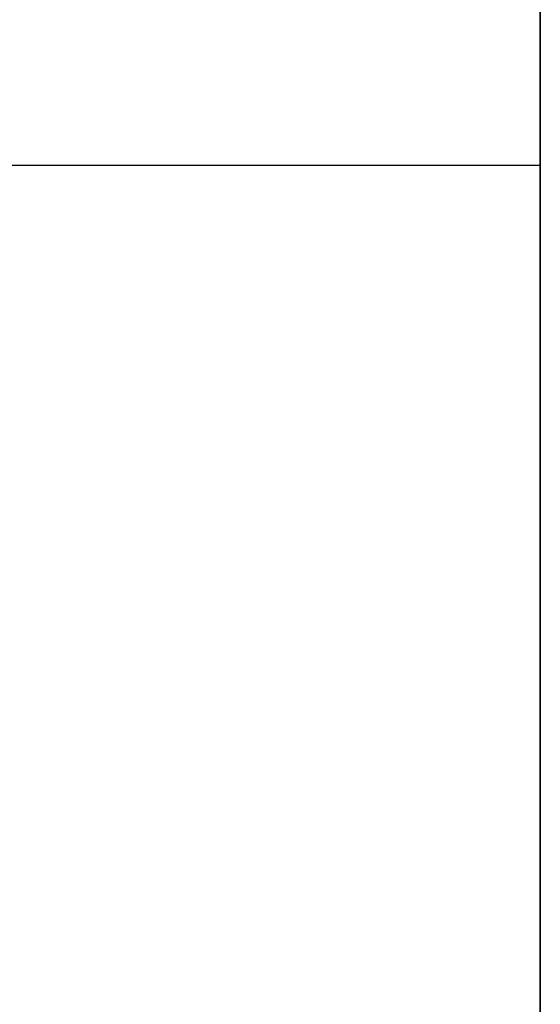
# Model space of a CAD drawing. Units: millimetres. Extents: x -1140 to -519, y -2602 to -2263.
# Drawn here: x -519 to -519, y -2479 to -2478 of the extents above; entities that cross this region are included whole.
import ezdxf

# ---------------------------------------------------------------- set-up
doc = ezdxf.new("R2010")
doc.units = ezdxf.units.MM
doc.header["$MEASUREMENT"] = 0
doc.layers.get('0').update_dxf_attribs({"color": 8, "linetype": 'CONTINUOUS'})

# ---------------------------------------------------------------- blocks, each defined once
blk = doc.blocks.new('sgBrepBlock__1255836448')
at = {"color": 0}
for p, q in [((264.73831, 123.70511, -66.03806), (269.73831, 123.70511, -66.03806)), ((264.73831, 123.70511, -52.03806), (269.73831, 123.70511, -52.03806))]:
    blk.add_line(p, q, dxfattribs=at)
for points in [[(269.73831, 123.70511, -66.03806), (269.73831, 123.27418, -66.02478), (269.73831, 122.84489, -65.985), (269.73831, 122.41886, -65.91887), (269.73831, 121.99771, -65.82664), (269.73831, 121.58304, -65.70865), (269.73831, 121.17642, -65.56536), (269.73831, 120.77939, -65.39732), (269.73831, 120.39345, -65.20514), (269.73831, 120.02008, -64.98958), (269.73831, 119.66069, -64.75144), (269.73831, 119.31664, -64.49162), (269.73831, 118.98924, -64.21112), (269.73831, 118.67972, -63.911)], [(269.73831, 118.67972, -54.16512), (269.73831, 118.98924, -53.865), (269.73831, 119.31664, -53.5845), (269.73831, 119.66069, -53.32468), (269.73831, 120.02008, -53.08654), (269.73831, 120.39345, -52.87097), (269.73831, 120.77939, -52.6788), (269.73831, 121.17642, -52.51075), (269.73831, 121.58304, -52.36747), (269.73831, 121.99771, -52.24948), (269.73831, 122.41886, -52.15725), (269.73831, 122.84489, -52.09112), (269.73831, 123.70511, -52.03806)]]:
    blk.add_polyline3d(points, dxfattribs=at)
at = {"color": 0, "invisible_edges": 15}
for points in [[(269.73831, 123.70511, -52.03806), (264.73831, 123.70511, -52.03806), (264.73831, 122.41886, -52.15725)], [(269.73831, 122.41886, -52.15725), (269.73831, 123.70511, -52.03806), (264.73831, 122.41886, -52.15725)], [(269.73831, 123.70511, -66.03806), (269.73831, 122.41886, -65.91887), (264.73831, 122.41886, -65.91887)], [(269.73831, 123.70511, -66.03806), (264.73831, 122.41886, -65.91887), (264.73831, 123.70511, -66.03806)]]:
    blk.add_3dface(points, dxfattribs=at)
blk = doc.blocks.new('sgBrepBlock__1255836272')
at = {"color": 0}
blk.add_polyline3d([(269.73831, 127.89978, -140.78401), (269.73831, 125.7761, -138.14491), (269.73831, 123.81892, -135.38007), (269.73831, 122.03565, -132.5), (269.73831, 120.43307, -129.51561), (269.73831, 119.01724, -126.43822), (269.73831, 117.79355, -123.27951), (269.73831, 116.76664, -120.05146), (269.73831, 115.94039, -116.76632), (269.73831, 115.31795, -113.43654), (269.73831, 114.90167, -110.07476), (269.73831, 114.69313, -106.69373), (269.73831, 114.69313, -103.30627), (269.73831, 114.90167, -99.92524), (269.73831, 115.31795, -96.56346), (269.73831, 115.94039, -93.23368), (269.73831, 116.76664, -89.94854), (269.73831, 117.79355, -86.72049), (269.73831, 119.01724, -83.56178), (269.73831, 120.43307, -80.48439), (269.73831, 122.03565, -77.5), (269.73831, 123.81892, -74.61993), (269.73831, 125.7761, -71.85509), (269.73831, 127.89978, -69.21599)], dxfattribs=at)
at = {"color": 0, "invisible_edges": 15}
for points in [[(269.73831, 120.43307, -80.48439), (264.73831, 125.7761, -71.85509), (264.73831, 120.43307, -80.48439)], [(269.73831, 120.43307, -80.48439), (269.73831, 125.7761, -71.85509), (264.73831, 125.7761, -71.85509)], [(269.73831, 125.7761, -138.14491), (264.73831, 120.43307, -129.51561), (264.73831, 125.7761, -138.14491)], [(269.73831, 125.7761, -138.14491), (269.73831, 120.43307, -129.51561), (264.73831, 120.43307, -129.51561)]]:
    blk.add_3dface(points, dxfattribs=at)
blk = doc.blocks.new('sgBrepBlock__1255861264')
at = {"color": 0}
for p, q in [((264.73831, 123.70511, -157.96194), (269.73831, 123.70511, -157.96194)), ((264.73831, 123.70511, -143.96194), (269.73831, 123.70511, -143.96194))]:
    blk.add_line(p, q, dxfattribs=at)
for points in [[(269.73831, 123.70511, -157.96194), (269.73831, 123.27418, -157.94866), (269.73831, 122.84489, -157.90888), (269.73831, 122.41886, -157.84275), (269.73831, 121.99771, -157.75052), (269.73831, 121.58304, -157.63253), (269.73831, 121.17642, -157.48925), (269.73831, 120.77939, -157.3212), (269.73831, 120.39345, -157.12903), (269.73831, 120.02008, -156.91346), (269.73831, 119.66069, -156.67532), (269.73831, 119.31664, -156.4155), (269.73831, 118.98924, -156.135), (269.73831, 118.67972, -155.83488)], [(269.73831, 118.67972, -146.089), (269.73831, 118.98924, -145.78888), (269.73831, 119.31664, -145.50838), (269.73831, 119.66069, -145.24856), (269.73831, 120.02008, -145.01042), (269.73831, 120.39345, -144.79486), (269.73831, 120.77939, -144.60268), (269.73831, 121.17642, -144.43464), (269.73831, 121.58304, -144.29135), (269.73831, 121.99771, -144.17336), (269.73831, 122.41886, -144.08113), (269.73831, 122.84489, -144.015), (269.73831, 123.70511, -143.96194)]]:
    blk.add_polyline3d(points, dxfattribs=at)
at = {"color": 0, "invisible_edges": 15}
for points in [[(269.73831, 123.70511, -143.96194), (264.73831, 123.70511, -143.96194), (264.73831, 122.41886, -144.08113)], [(269.73831, 122.41886, -144.08113), (269.73831, 123.70511, -143.96194), (264.73831, 122.41886, -144.08113)], [(269.73831, 123.70511, -157.96194), (269.73831, 122.41886, -157.84275), (264.73831, 122.41886, -157.84275)], [(269.73831, 123.70511, -157.96194), (264.73831, 122.41886, -157.84275), (264.73831, 123.70511, -157.96194)]]:
    blk.add_3dface(points, dxfattribs=at)
blk = doc.blocks.new('sgBrepBlock__1392180720')
at = {"color": 0}
for p, q in [((264.73831, 123.70511, -372.96194), (269.73831, 123.70511, -372.96194)), ((264.73831, 123.70511, -358.96194), (269.73831, 123.70511, -358.96194))]:
    blk.add_line(p, q, dxfattribs=at)
for points in [[(269.73831, 123.70511, -372.96194), (269.73831, 123.27418, -372.94866), (269.73831, 122.84489, -372.90888), (269.73831, 122.41886, -372.84275), (269.73831, 121.99771, -372.75052), (269.73831, 121.58304, -372.63253), (269.73831, 121.17642, -372.48925), (269.73831, 120.77939, -372.3212), (269.73831, 120.39345, -372.12903), (269.73831, 120.02008, -371.91346), (269.73831, 119.66069, -371.67532), (269.73831, 119.31664, -371.4155), (269.73831, 118.98924, -371.135), (269.73831, 118.67972, -370.83488)], [(269.73831, 118.67972, -361.089), (269.73831, 118.98924, -360.78888), (269.73831, 119.31664, -360.50838), (269.73831, 119.66069, -360.24856), (269.73831, 120.02008, -360.01042), (269.73831, 120.39345, -359.79486), (269.73831, 120.77939, -359.60268), (269.73831, 121.17642, -359.43464), (269.73831, 121.58304, -359.29135), (269.73831, 121.99771, -359.17336), (269.73831, 122.41886, -359.08113), (269.73831, 122.84489, -359.015), (269.73831, 123.70511, -358.96194)]]:
    blk.add_polyline3d(points, dxfattribs=at)
at = {"color": 0, "invisible_edges": 15}
for points in [[(269.73831, 123.70511, -358.96194), (264.73831, 123.70511, -358.96194), (264.73831, 122.41886, -359.08113)], [(269.73831, 122.41886, -359.08113), (269.73831, 123.70511, -358.96194), (264.73831, 122.41886, -359.08113)], [(269.73831, 123.70511, -372.96194), (269.73831, 122.41886, -372.84275), (264.73831, 122.41886, -372.84275)], [(269.73831, 123.70511, -372.96194), (264.73831, 122.41886, -372.84275), (264.73831, 123.70511, -372.96194)]]:
    blk.add_3dface(points, dxfattribs=at)
blk = doc.blocks.new('sgBrepBlock__1392180192')
at = {"color": 0}
for p, q in [((264.73831, 123.70511, -281.03806), (269.73831, 123.70511, -281.03806)), ((264.73831, 123.70511, -267.03806), (269.73831, 123.70511, -267.03806))]:
    blk.add_line(p, q, dxfattribs=at)
for points in [[(269.73831, 123.70511, -281.03806), (269.73831, 123.27418, -281.02478), (269.73831, 122.84489, -280.985), (269.73831, 122.41886, -280.91887), (269.73831, 121.99771, -280.82664), (269.73831, 121.58304, -280.70865), (269.73831, 121.17642, -280.56536), (269.73831, 120.77939, -280.39732), (269.73831, 120.39345, -280.20514), (269.73831, 120.02008, -279.98958), (269.73831, 119.66069, -279.75144), (269.73831, 119.31664, -279.49162), (269.73831, 118.98924, -279.21112), (269.73831, 118.67972, -278.911)], [(269.73831, 118.67972, -269.16512), (269.73831, 118.98924, -268.865), (269.73831, 119.31664, -268.5845), (269.73831, 119.66069, -268.32468), (269.73831, 120.02008, -268.08654), (269.73831, 120.39345, -267.87097), (269.73831, 120.77939, -267.6788), (269.73831, 121.17642, -267.51075), (269.73831, 121.58304, -267.36747), (269.73831, 121.99771, -267.24948), (269.73831, 122.41886, -267.15725), (269.73831, 122.84489, -267.09112), (269.73831, 123.70511, -267.03806)]]:
    blk.add_polyline3d(points, dxfattribs=at)
at = {"color": 0, "invisible_edges": 15}
for points in [[(269.73831, 123.70511, -267.03806), (264.73831, 123.70511, -267.03806), (264.73831, 122.41886, -267.15725)], [(269.73831, 122.41886, -267.15725), (269.73831, 123.70511, -267.03806), (264.73831, 122.41886, -267.15725)], [(269.73831, 123.70511, -281.03806), (269.73831, 122.41886, -280.91887), (264.73831, 122.41886, -280.91887)], [(269.73831, 123.70511, -281.03806), (264.73831, 122.41886, -280.91887), (264.73831, 123.70511, -281.03806)]]:
    blk.add_3dface(points, dxfattribs=at)
blk = doc.blocks.new('sgBrepBlock__1392180016')
at = {"color": 0}
blk.add_polyline3d([(269.73831, 127.89978, -355.78401), (269.73831, 125.7761, -353.14491), (269.73831, 123.81892, -350.38007), (269.73831, 122.03565, -347.5), (269.73831, 120.43307, -344.51561), (269.73831, 119.01724, -341.43822), (269.73831, 117.79355, -338.27951), (269.73831, 116.76664, -335.05146), (269.73831, 115.94039, -331.76632), (269.73831, 115.31795, -328.43654), (269.73831, 114.90167, -325.07476), (269.73831, 114.69313, -321.69373), (269.73831, 114.69313, -318.30627), (269.73831, 114.90167, -314.92524), (269.73831, 115.31795, -311.56346), (269.73831, 115.94039, -308.23368), (269.73831, 116.76664, -304.94854), (269.73831, 117.79355, -301.72049), (269.73831, 119.01724, -298.56178), (269.73831, 120.43307, -295.48439), (269.73831, 122.03565, -292.5), (269.73831, 123.81892, -289.61993), (269.73831, 125.7761, -286.85509), (269.73831, 127.89978, -284.21599)], dxfattribs=at)
at = {"color": 0, "invisible_edges": 15}
for points in [[(269.73831, 120.43307, -295.48439), (264.73831, 125.7761, -286.85509), (264.73831, 120.43307, -295.48439)], [(269.73831, 120.43307, -295.48439), (269.73831, 125.7761, -286.85509), (264.73831, 125.7761, -286.85509)], [(269.73831, 125.7761, -353.14491), (264.73831, 120.43307, -344.51561), (264.73831, 125.7761, -353.14491)], [(269.73831, 125.7761, -353.14491), (269.73831, 120.43307, -344.51561), (264.73831, 120.43307, -344.51561)]]:
    blk.add_3dface(points, dxfattribs=at)
blk = doc.blocks.new('sgBrepBlock__1392192160')
at = {"color": 0}
for p, q in [((269.73831, 167.16705, -474), (269.73831, 23.5772, -474)), ((269.73831, 23.5772, 474), (269.73831, 167.16705, 474))]:
    blk.add_line(p, q, dxfattribs=at)
for points in [[(269.73831, 102.81879, 1.80501), (269.73831, 114.00528, 8.03879), (269.73831, 125.76675, 13.10489), (269.73831, 137.98171, 16.95097), (269.73831, 150.52397, 19.53731), (269.73831, 163.26397, 20.8372), (269.73831, 176.07012, 20.8372)], [(269.73831, 169.66705, -446), (269.73831, 163.26397, -445.8372), (269.73831, 156.87744, -445.34922), (269.73831, 150.52397, -444.53731), (269.73831, 144.21996, -443.40359), (269.73831, 137.98171, -441.95097), (269.73831, 131.82533, -440.18321), (269.73831, 125.76675, -438.10489), (269.73831, 119.82161, -435.72136), (269.73831, 114.00528, -433.03879), (269.73831, 108.33279, -430.06411), (269.73831, 102.81879, -426.80501)]]:
    blk.add_polyline3d(points, dxfattribs=at)
at = {"color": 0, "invisible_edges": 15}
for points in [[(269.73831, 0.05157, 323.3869), (269.73831, 339.28253, 323.3869), (269.73831, 327.77405, 228.93097)], [(269.73831, 0.05157, 323.3869), (269.73831, 172.16705, 471), (269.73831, 339.28253, 323.3869)], [(269.73831, 11.56004, 228.93097), (269.73831, 327.77405, 228.93097), (269.73831, 325.45062, 220.86108)], [(269.73831, 0.05157, 323.3869), (269.73831, 327.77405, 228.93097), (269.73831, 11.56004, 228.93097)], [(269.73831, 13.88348, 204.13892), (269.73831, 325.45062, 204.13892), (269.73831, 180.91748, 20.49672)], [(269.73831, 13.88348, 204.13892), (269.73831, 324.66705, 212.5), (269.73831, 325.45062, 204.13892)], [(269.73831, 13.88348, 220.86108), (269.73831, 325.45062, 220.86108), (269.73831, 324.66705, 212.5)], [(269.73831, 11.56004, 228.93097), (269.73831, 325.45062, 220.86108), (269.73831, 13.88348, 220.86108)], [(269.73831, 14.66705, 212.5), (269.73831, 324.66705, 212.5), (269.73831, 13.88348, 204.13892)], [(269.73831, 13.88348, 220.86108), (269.73831, 324.66705, 212.5), (269.73831, 14.66705, 212.5)], [(269.73831, 13.88348, 204.13892), (269.73831, 180.91748, 20.49672), (269.73831, 158.41662, 20.49672)], [(269.73831, 0.05157, 323.3869), (269.73831, 167.16705, 471), (269.73831, 172.16705, 471)], [(269.73831, 5.20128, 397.3209), (269.73831, 167.16705, 471), (269.73831, 0.05157, 323.3869)], [(269.73831, 23.5772, 474), (269.73831, 167.16705, 474), (269.73831, 167.16705, 471)], [(269.73831, 23.5772, 474), (269.73831, 167.16705, 471), (269.73831, 5.20128, 397.3209)], [(269.73831, 23.5772, -474), (269.73831, 124.05589, -437.45477), (269.73831, 167.16705, -474)], [(269.73831, 11.56004, 196.06903), (269.73831, 158.41662, 20.49672), (269.73831, 136.27454, 16.49461)], [(269.73831, 13.88348, 204.13892), (269.73831, 158.41662, 20.49672), (269.73831, 11.56004, 196.06903)], [(269.73831, 11.56004, 196.06903), (269.73831, 136.27454, 16.49461), (269.73831, 0.05987, 118.63614)], [(269.73831, 0.05987, 118.63614), (269.73831, 136.27454, 16.49461), (269.73831, 115.19735, 8.61801)], [(269.73831, 23.5772, -474), (269.73831, 103.20709, -427.04706), (269.73831, 124.05589, -437.45477)]]:
    blk.add_3dface(points, dxfattribs=at)
blk = doc.blocks.new('sgBrepBlock__1392192336')
at = {"color": 0}
blk.add_polyline3d([(269.73831, 169.66705, -446), (269.73831, 163.26397, -445.8372), (269.73831, 156.87744, -445.34922), (269.73831, 150.52397, -444.53731), (269.73831, 144.21996, -443.40359), (269.73831, 137.98171, -441.95097), (269.73831, 131.82533, -440.18321), (269.73831, 125.76675, -438.10489), (269.73831, 119.82161, -435.72136), (269.73831, 114.00528, -433.03879), (269.73831, 108.33279, -430.06411), (269.73831, 102.81879, -426.80501)], dxfattribs=at)
at = {"color": 0, "invisible_edges": 15}
for points in [[(269.73831, 103.20709, -427.04706), (264.73831, 103.20709, -427.04706), (264.73831, 124.05589, -437.45477)], [(269.73831, 124.05589, -437.45477), (269.73831, 103.20709, -427.04706), (264.73831, 124.05589, -437.45477)]]:
    blk.add_3dface(points, dxfattribs=at)
blk = doc.blocks.new('sgBrepBlock__1392192512')
at = {"color": 0}
for points in [[(269.73831, 169.66705, -400), (269.73831, 164.74218, -399.84827), (269.73831, 159.83599, -399.39364), (269.73831, 154.96709, -398.63785), (269.73831, 150.15395, -397.58375), (269.73831, 145.41483, -396.23536), (269.73831, 140.76771, -394.59778), (269.73831, 136.23022, -392.67722), (269.73831, 131.81956, -390.48098), (269.73831, 127.55248, -388.01737), (269.73831, 123.44514, -385.29575), (269.73831, 119.51314, -382.32645), (269.73831, 115.7714, -379.12071), (269.73831, 112.23409, -375.69072), (269.73831, 108.91465, -372.04946), (269.73831, 105.82567, -368.21077)], [(269.73831, 105.82567, -271.78923), (269.73831, 108.91465, -267.95054), (269.73831, 112.23409, -264.30928), (269.73831, 115.7714, -260.87929), (269.73831, 119.51314, -257.67355), (269.73831, 123.44514, -254.70425), (269.73831, 127.55248, -251.98263), (269.73831, 131.81956, -249.51902), (269.73831, 136.23022, -247.32278), (269.73831, 140.76771, -245.40222), (269.73831, 145.41483, -243.76464), (269.73831, 150.15395, -242.41625), (269.73831, 154.96709, -241.36215), (269.73831, 159.83599, -240.60636), (269.73831, 169.66705, -240)], [(269.73831, 127.89978, -355.78401), (269.73831, 125.7761, -353.14491), (269.73831, 123.81892, -350.38007), (269.73831, 122.03565, -347.5), (269.73831, 120.43307, -344.51561), (269.73831, 119.01724, -341.43822), (269.73831, 117.79355, -338.27951), (269.73831, 116.76664, -335.05146), (269.73831, 115.94039, -331.76632), (269.73831, 115.31795, -328.43654), (269.73831, 114.90167, -325.07476), (269.73831, 114.69313, -321.69373), (269.73831, 114.69313, -318.30627), (269.73831, 114.90167, -314.92524), (269.73831, 115.31795, -311.56346), (269.73831, 115.94039, -308.23368), (269.73831, 116.76664, -304.94854), (269.73831, 117.79355, -301.72049), (269.73831, 119.01724, -298.56178), (269.73831, 120.43307, -295.48439), (269.73831, 122.03565, -292.5), (269.73831, 123.81892, -289.61993), (269.73831, 125.7761, -286.85509), (269.73831, 127.89978, -284.21599)], [(269.73831, 123.70511, -267.03806), (269.73831, 124.13603, -267.05134), (269.73831, 124.56533, -267.09112), (269.73831, 124.99135, -267.15725), (269.73831, 125.4125, -267.24948), (269.73831, 125.82718, -267.36747), (269.73831, 126.2338, -267.51075), (269.73831, 126.63083, -267.6788), (269.73831, 127.01676, -267.87097), (269.73831, 127.39013, -268.08654), (269.73831, 127.74952, -268.32468), (269.73831, 128.09357, -268.5845)], [(269.73831, 128.09357, -279.49162), (269.73831, 127.74952, -279.75144), (269.73831, 127.39013, -279.98958), (269.73831, 127.01676, -280.20514), (269.73831, 126.63083, -280.39732), (269.73831, 126.2338, -280.56536), (269.73831, 125.82718, -280.70865), (269.73831, 125.4125, -280.82664), (269.73831, 124.99135, -280.91887), (269.73831, 124.56533, -280.985), (269.73831, 123.70511, -281.03806)], [(269.73831, 123.70511, -358.96194), (269.73831, 124.13603, -358.97522), (269.73831, 124.56533, -359.015), (269.73831, 124.99135, -359.08113), (269.73831, 125.4125, -359.17336), (269.73831, 125.82718, -359.29135), (269.73831, 126.2338, -359.43464), (269.73831, 126.63083, -359.60268), (269.73831, 127.01676, -359.79486), (269.73831, 127.39013, -360.01042), (269.73831, 127.74952, -360.24856), (269.73831, 128.09357, -360.50838)], [(269.73831, 128.09357, -371.4155), (269.73831, 127.74952, -371.67532), (269.73831, 127.39013, -371.91346), (269.73831, 127.01676, -372.12903), (269.73831, 126.63083, -372.3212), (269.73831, 126.2338, -372.48925), (269.73831, 125.82718, -372.63253), (269.73831, 125.4125, -372.75052), (269.73831, 124.99135, -372.84275), (269.73831, 124.56533, -372.90888), (269.73831, 123.70511, -372.96194)], [(269.73831, 123.70511, -281.03806), (269.73831, 123.27418, -281.02478), (269.73831, 122.84489, -280.985), (269.73831, 122.41886, -280.91887), (269.73831, 121.99771, -280.82664), (269.73831, 121.58304, -280.70865), (269.73831, 121.17642, -280.56536), (269.73831, 120.77939, -280.39732), (269.73831, 120.39345, -280.20514), (269.73831, 120.02008, -279.98958), (269.73831, 119.66069, -279.75144), (269.73831, 119.31664, -279.49162), (269.73831, 118.98924, -279.21112), (269.73831, 118.67972, -278.911)], [(269.73831, 118.67972, -269.16512), (269.73831, 118.98924, -268.865), (269.73831, 119.31664, -268.5845), (269.73831, 119.66069, -268.32468), (269.73831, 120.02008, -268.08654), (269.73831, 120.39345, -267.87097), (269.73831, 120.77939, -267.6788), (269.73831, 121.17642, -267.51075), (269.73831, 121.58304, -267.36747), (269.73831, 121.99771, -267.24948), (269.73831, 122.41886, -267.15725), (269.73831, 122.84489, -267.09112), (269.73831, 123.70511, -267.03806)], [(269.73831, 123.70511, -372.96194), (269.73831, 123.27418, -372.94866), (269.73831, 122.84489, -372.90888), (269.73831, 122.41886, -372.84275), (269.73831, 121.99771, -372.75052), (269.73831, 121.58304, -372.63253), (269.73831, 121.17642, -372.48925), (269.73831, 120.77939, -372.3212), (269.73831, 120.39345, -372.12903), (269.73831, 120.02008, -371.91346), (269.73831, 119.66069, -371.67532), (269.73831, 119.31664, -371.4155), (269.73831, 118.98924, -371.135), (269.73831, 118.67972, -370.83488)], [(269.73831, 118.67972, -361.089), (269.73831, 118.98924, -360.78888), (269.73831, 119.31664, -360.50838), (269.73831, 119.66069, -360.24856), (269.73831, 120.02008, -360.01042), (269.73831, 120.39345, -359.79486), (269.73831, 120.77939, -359.60268), (269.73831, 121.17642, -359.43464), (269.73831, 121.58304, -359.29135), (269.73831, 121.99771, -359.17336), (269.73831, 122.41886, -359.08113), (269.73831, 122.84489, -359.015), (269.73831, 123.70511, -358.96194)]]:
    blk.add_polyline3d(points, dxfattribs=at)
at = {"color": 0, "invisible_edges": 15}
for points in [[(269.73831, 127.55248, -251.98263), (269.73831, 124.99135, -267.15725), (269.73831, 123.70511, -267.03806)], [(269.73831, 115.7714, -260.87929), (269.73831, 127.55248, -251.98263), (269.73831, 123.70511, -267.03806)], [(269.73831, 123.70511, -372.96194), (269.73831, 124.99135, -372.84275), (269.73831, 127.55248, -388.01737)], [(269.73831, 115.7714, -379.12071), (269.73831, 123.70511, -372.96194), (269.73831, 127.55248, -388.01737)], [(269.73831, 123.70511, -281.03806), (269.73831, 124.99135, -280.91887), (269.73831, 125.7761, -286.85509)], [(269.73831, 122.41886, -280.91887), (269.73831, 123.70511, -281.03806), (269.73831, 125.7761, -286.85509)], [(269.73831, 121.17642, -280.56536), (269.73831, 125.7761, -286.85509), (269.73831, 120.43307, -295.48439)], [(269.73831, 121.17642, -280.56536), (269.73831, 122.41886, -280.91887), (269.73831, 125.7761, -286.85509)], [(269.73831, 125.7761, -353.14491), (269.73831, 122.41886, -359.08113), (269.73831, 121.17642, -359.43464)], [(269.73831, 125.7761, -353.14491), (269.73831, 123.70511, -358.96194), (269.73831, 122.41886, -359.08113)], [(269.73831, 125.7761, -353.14491), (269.73831, 124.99135, -359.08113), (269.73831, 123.70511, -358.96194)], [(269.73831, 120.43307, -344.51561), (269.73831, 125.7761, -353.14491), (269.73831, 121.17642, -359.43464)], [(269.73831, 115.7714, -260.87929), (269.73831, 123.70511, -267.03806), (269.73831, 122.41886, -267.15725)], [(269.73831, 115.7714, -379.12071), (269.73831, 122.41886, -372.84275), (269.73831, 123.70511, -372.96194)]]:
    blk.add_3dface(points, dxfattribs=at)
blk = doc.blocks.new('sgBrepBlock__1392196032')
at = {"color": 0}
blk.add_line((269.73831, 23.5772, 474), (269.73831, 167.16705, 474), dxfattribs=at)
at = {"color": 0, "invisible_edges": 15}
for points in [[(269.73831, 167.16705, 474), (-143.63477, 164.62422, 474), (269.73831, 23.5772, 474)], [(269.73831, 23.5772, 474), (-143.63477, 164.62422, 474), (-144.73164, 162.23618, 474)], [(269.73831, 23.5772, 474), (-144.73164, 162.23618, 474), (-146.22844, 160.07621, 474)], [(269.73831, 23.5772, 474), (-146.22844, 160.07621, 474), (-148.07923, 158.21061, 474)], [(269.73831, 23.5772, 474), (-148.07923, 158.21061, 474), (-150.2272, 156.69664, 474)], [(269.73831, 23.5772, 474), (-150.2272, 156.69664, 474), (-152.60643, 155.58077, 474)], [(269.73831, 23.5772, 474), (-152.60643, 155.58077, 474), (-346.26169, 23.5772, 474)]]:
    blk.add_3dface(points, dxfattribs=at)
blk = doc.blocks.new('sgBrepBlock__1392199904')
at = {"color": 0}
blk.add_line((269.73831, 167.16705, -474), (269.73831, 23.5772, -474), dxfattribs=at)
at = {"color": 0, "invisible_edges": 15}
for points in [[(-346.26169, 167.16705, -474), (269.73831, 167.16705, -474), (269.73831, 23.5772, -474)], [(-346.26169, 167.16705, -474), (269.73831, 23.5772, -474), (-346.26169, 23.5772, -474)]]:
    blk.add_3dface(points, dxfattribs=at)
blk = doc.blocks.new('sgBrepBlock__1392208352')
at = {"color": 0}
for points in [[(269.73831, 169.66705, -400), (269.73831, 164.74218, -399.84827), (269.73831, 159.83599, -399.39364), (269.73831, 154.96709, -398.63785), (269.73831, 150.15395, -397.58375), (269.73831, 145.41483, -396.23536), (269.73831, 140.76771, -394.59778), (269.73831, 136.23022, -392.67722), (269.73831, 131.81956, -390.48098), (269.73831, 127.55248, -388.01737), (269.73831, 123.44514, -385.29575), (269.73831, 119.51314, -382.32645), (269.73831, 115.7714, -379.12071), (269.73831, 112.23409, -375.69072), (269.73831, 108.91465, -372.04946), (269.73831, 105.82567, -368.21077)], [(269.73831, 105.82567, -271.78923), (269.73831, 108.91465, -267.95054), (269.73831, 112.23409, -264.30928), (269.73831, 115.7714, -260.87929), (269.73831, 119.51314, -257.67355), (269.73831, 123.44514, -254.70425), (269.73831, 127.55248, -251.98263), (269.73831, 131.81956, -249.51902), (269.73831, 136.23022, -247.32278), (269.73831, 140.76771, -245.40222), (269.73831, 145.41483, -243.76464), (269.73831, 150.15395, -242.41625), (269.73831, 154.96709, -241.36215), (269.73831, 159.83599, -240.60636), (269.73831, 169.66705, -240)]]:
    blk.add_polyline3d(points, dxfattribs=at)
at = {"color": 0, "invisible_edges": 15}
for points in [[(269.73831, 115.7714, -260.87929), (264.73831, 127.55248, -251.98263), (264.73831, 115.7714, -260.87929)], [(269.73831, 115.7714, -260.87929), (269.73831, 127.55248, -251.98263), (264.73831, 127.55248, -251.98263)], [(269.73831, 127.55248, -388.01737), (264.73831, 115.7714, -379.12071), (264.73831, 127.55248, -388.01737)], [(269.73831, 127.55248, -388.01737), (269.73831, 115.7714, -379.12071), (264.73831, 115.7714, -379.12071)]]:
    blk.add_3dface(points, dxfattribs=at)
blk = doc.blocks.new('sgBrepBlock__1394197040')
at = {"color": 0}
for p, q in [((264.73831, 123.70511, -281.03806), (269.73831, 123.70511, -281.03806)), ((264.73831, 123.70511, -267.03806), (269.73831, 123.70511, -267.03806))]:
    blk.add_line(p, q, dxfattribs=at)
for points in [[(269.73831, 123.70511, -267.03806), (269.73831, 124.13603, -267.05134)], [(269.73831, 124.56533, -280.985), (269.73831, 123.70511, -281.03806)]]:
    blk.add_polyline3d(points, dxfattribs=at)
at = {"color": 0, "invisible_edges": 15}
for points in [[(269.73831, 123.70511, -281.03806), (264.73831, 123.70511, -281.03806), (264.73831, 124.99135, -280.91887)], [(269.73831, 124.99135, -280.91887), (269.73831, 123.70511, -281.03806), (264.73831, 124.99135, -280.91887)], [(269.73831, 124.99135, -267.15725), (264.73831, 124.99135, -267.15725), (264.73831, 123.70511, -267.03806)], [(269.73831, 123.70511, -267.03806), (269.73831, 124.99135, -267.15725), (264.73831, 123.70511, -267.03806)]]:
    blk.add_3dface(points, dxfattribs=at)
blk = doc.blocks.new('sgBrepBlock__1394198096')
at = {"color": 0}
for p, q in [((264.73831, 123.70511, -372.96194), (269.73831, 123.70511, -372.96194)), ((264.73831, 123.70511, -358.96194), (269.73831, 123.70511, -358.96194))]:
    blk.add_line(p, q, dxfattribs=at)
for points in [[(269.73831, 123.70511, -358.96194), (269.73831, 124.13603, -358.97522)], [(269.73831, 124.56533, -372.90888), (269.73831, 123.70511, -372.96194)]]:
    blk.add_polyline3d(points, dxfattribs=at)
at = {"color": 0, "invisible_edges": 15}
for points in [[(269.73831, 123.70511, -372.96194), (264.73831, 123.70511, -372.96194), (264.73831, 124.99135, -372.84275)], [(269.73831, 124.99135, -372.84275), (269.73831, 123.70511, -372.96194), (264.73831, 124.99135, -372.84275)], [(269.73831, 124.99135, -359.08113), (264.73831, 124.99135, -359.08113), (264.73831, 123.70511, -358.96194)], [(269.73831, 123.70511, -358.96194), (269.73831, 124.99135, -359.08113), (264.73831, 123.70511, -358.96194)]]:
    blk.add_3dface(points, dxfattribs=at)
blk = doc.blocks.new('sgBrepBlock__1394198448')
at = {"color": 0}
for points in [[(269.73831, 169.66705, -185), (269.73831, 164.74218, -184.84827), (269.73831, 159.83599, -184.39364), (269.73831, 154.96709, -183.63785), (269.73831, 150.15395, -182.58375), (269.73831, 145.41483, -181.23536), (269.73831, 140.76771, -179.59778), (269.73831, 136.23022, -177.67722), (269.73831, 131.81956, -175.48098), (269.73831, 127.55248, -173.01737), (269.73831, 123.44514, -170.29575), (269.73831, 119.51314, -167.32645), (269.73831, 115.7714, -164.12071), (269.73831, 112.23409, -160.69072), (269.73831, 108.91465, -157.04946), (269.73831, 105.82567, -153.21077)], [(269.73831, 105.82567, -56.78923), (269.73831, 108.91465, -52.95054), (269.73831, 112.23409, -49.30928), (269.73831, 115.7714, -45.87929), (269.73831, 119.51314, -42.67355), (269.73831, 123.44514, -39.70425), (269.73831, 127.55248, -36.98263), (269.73831, 131.81956, -34.51902), (269.73831, 136.23022, -32.32278), (269.73831, 140.76771, -30.40222), (269.73831, 145.41483, -28.76464), (269.73831, 150.15395, -27.41625), (269.73831, 154.96709, -26.36215), (269.73831, 159.83599, -25.60636), (269.73831, 169.66705, -25)]]:
    blk.add_polyline3d(points, dxfattribs=at)
at = {"color": 0, "invisible_edges": 15}
for points in [[(269.73831, 115.7714, -45.87929), (264.73831, 127.55248, -36.98263), (264.73831, 115.7714, -45.87929)], [(269.73831, 115.7714, -45.87929), (269.73831, 127.55248, -36.98263), (264.73831, 127.55248, -36.98263)], [(269.73831, 127.55248, -173.01737), (264.73831, 115.7714, -164.12071), (264.73831, 127.55248, -173.01737)], [(269.73831, 127.55248, -173.01737), (269.73831, 115.7714, -164.12071), (264.73831, 115.7714, -164.12071)]]:
    blk.add_3dface(points, dxfattribs=at)
blk = doc.blocks.new('sgBrepBlock__1394198624')
at = {"color": 0}
blk.add_polyline3d([(269.73831, 102.81879, 1.80501), (269.73831, 114.00528, 8.03879), (269.73831, 125.76675, 13.10489), (269.73831, 137.98171, 16.95097), (269.73831, 150.52397, 19.53731), (269.73831, 163.26397, 20.8372), (269.73831, 176.07012, 20.8372)], dxfattribs=at)
at = {"color": 0, "invisible_edges": 15}
for points in [[(269.73831, 115.19735, 8.61801), (269.73831, 136.27454, 16.49461), (264.73831, 136.27454, 16.49461)], [(269.73831, 115.19735, 8.61801), (264.73831, 136.27454, 16.49461), (264.73831, 115.19735, 8.61801)]]:
    blk.add_3dface(points, dxfattribs=at)
blk = doc.blocks.new('sgBrepBlock__1394199680')
at = {"color": 0}
for p, q in [((264.73831, 123.70511, -157.96194), (269.73831, 123.70511, -157.96194)), ((264.73831, 123.70511, -143.96194), (269.73831, 123.70511, -143.96194))]:
    blk.add_line(p, q, dxfattribs=at)
for points in [[(269.73831, 123.70511, -143.96194), (269.73831, 124.13603, -143.97522)], [(269.73831, 124.56533, -157.90888), (269.73831, 123.70511, -157.96194)]]:
    blk.add_polyline3d(points, dxfattribs=at)
at = {"color": 0, "invisible_edges": 15}
for points in [[(269.73831, 123.70511, -157.96194), (264.73831, 123.70511, -157.96194), (264.73831, 124.99135, -157.84275)], [(269.73831, 124.99135, -157.84275), (269.73831, 123.70511, -157.96194), (264.73831, 124.99135, -157.84275)], [(269.73831, 124.99135, -144.08113), (264.73831, 124.99135, -144.08113), (264.73831, 123.70511, -143.96194)], [(269.73831, 123.70511, -143.96194), (269.73831, 124.99135, -144.08113), (264.73831, 123.70511, -143.96194)]]:
    blk.add_3dface(points, dxfattribs=at)
blk = doc.blocks.new('sgBrepBlock__1394200208')
at = {"color": 0}
for p, q in [((264.73831, 123.70511, -66.03806), (269.73831, 123.70511, -66.03806)), ((264.73831, 123.70511, -52.03806), (269.73831, 123.70511, -52.03806))]:
    blk.add_line(p, q, dxfattribs=at)
for points in [[(269.73831, 123.70511, -52.03806), (269.73831, 124.13603, -52.05134)], [(269.73831, 124.56533, -65.985), (269.73831, 123.70511, -66.03806)]]:
    blk.add_polyline3d(points, dxfattribs=at)
at = {"color": 0, "invisible_edges": 15}
for points in [[(269.73831, 123.70511, -66.03806), (264.73831, 123.70511, -66.03806), (264.73831, 124.99135, -65.91887)], [(269.73831, 124.99135, -65.91887), (269.73831, 123.70511, -66.03806), (264.73831, 124.99135, -65.91887)], [(269.73831, 124.99135, -52.15725), (264.73831, 124.99135, -52.15725), (264.73831, 123.70511, -52.03806)], [(269.73831, 123.70511, -52.03806), (269.73831, 124.99135, -52.15725), (264.73831, 123.70511, -52.03806)]]:
    blk.add_3dface(points, dxfattribs=at)
blk = doc.blocks.new('sgBrepBlock__1394200560')
at = {"color": 0}
for points in [[(269.73831, 169.66705, -185), (269.73831, 164.74218, -184.84827), (269.73831, 159.83599, -184.39364), (269.73831, 154.96709, -183.63785), (269.73831, 150.15395, -182.58375), (269.73831, 145.41483, -181.23536), (269.73831, 140.76771, -179.59778), (269.73831, 136.23022, -177.67722), (269.73831, 131.81956, -175.48098), (269.73831, 127.55248, -173.01737), (269.73831, 123.44514, -170.29575), (269.73831, 119.51314, -167.32645), (269.73831, 115.7714, -164.12071), (269.73831, 112.23409, -160.69072), (269.73831, 108.91465, -157.04946), (269.73831, 105.82567, -153.21077)], [(269.73831, 105.82567, -56.78923), (269.73831, 108.91465, -52.95054), (269.73831, 112.23409, -49.30928), (269.73831, 115.7714, -45.87929), (269.73831, 119.51314, -42.67355), (269.73831, 123.44514, -39.70425), (269.73831, 127.55248, -36.98263), (269.73831, 131.81956, -34.51902), (269.73831, 136.23022, -32.32278), (269.73831, 140.76771, -30.40222), (269.73831, 145.41483, -28.76464), (269.73831, 150.15395, -27.41625), (269.73831, 154.96709, -26.36215), (269.73831, 159.83599, -25.60636), (269.73831, 169.66705, -25)], [(269.73831, 127.89978, -140.78401), (269.73831, 125.7761, -138.14491), (269.73831, 123.81892, -135.38007), (269.73831, 122.03565, -132.5), (269.73831, 120.43307, -129.51561), (269.73831, 119.01724, -126.43822), (269.73831, 117.79355, -123.27951), (269.73831, 116.76664, -120.05146), (269.73831, 115.94039, -116.76632), (269.73831, 115.31795, -113.43654), (269.73831, 114.90167, -110.07476), (269.73831, 114.69313, -106.69373), (269.73831, 114.69313, -103.30627), (269.73831, 114.90167, -99.92524), (269.73831, 115.31795, -96.56346), (269.73831, 115.94039, -93.23368), (269.73831, 116.76664, -89.94854), (269.73831, 117.79355, -86.72049), (269.73831, 119.01724, -83.56178), (269.73831, 120.43307, -80.48439), (269.73831, 122.03565, -77.5), (269.73831, 123.81892, -74.61993), (269.73831, 125.7761, -71.85509), (269.73831, 127.89978, -69.21599)], [(269.73831, 123.70511, -52.03806), (269.73831, 124.13603, -52.05134), (269.73831, 124.56533, -52.09112), (269.73831, 124.99135, -52.15725), (269.73831, 125.4125, -52.24948), (269.73831, 125.82718, -52.36747), (269.73831, 126.2338, -52.51075), (269.73831, 126.63083, -52.6788), (269.73831, 127.01676, -52.87097), (269.73831, 127.39013, -53.08654), (269.73831, 127.74952, -53.32468), (269.73831, 128.09357, -53.5845)], [(269.73831, 128.09357, -64.49162), (269.73831, 127.74952, -64.75144), (269.73831, 127.39013, -64.98958), (269.73831, 127.01676, -65.20514), (269.73831, 126.63083, -65.39732), (269.73831, 126.2338, -65.56536), (269.73831, 125.82718, -65.70865), (269.73831, 125.4125, -65.82664), (269.73831, 124.99135, -65.91887), (269.73831, 124.56533, -65.985), (269.73831, 123.70511, -66.03806)], [(269.73831, 123.70511, -143.96194), (269.73831, 124.13603, -143.97522), (269.73831, 124.56533, -144.015), (269.73831, 124.99135, -144.08113), (269.73831, 125.4125, -144.17336), (269.73831, 125.82718, -144.29135), (269.73831, 126.2338, -144.43464), (269.73831, 126.63083, -144.60268), (269.73831, 127.01676, -144.79486), (269.73831, 127.39013, -145.01042), (269.73831, 127.74952, -145.24856), (269.73831, 128.09357, -145.50838)], [(269.73831, 128.09357, -156.4155), (269.73831, 127.74952, -156.67532), (269.73831, 127.39013, -156.91346), (269.73831, 127.01676, -157.12903), (269.73831, 126.63083, -157.3212), (269.73831, 126.2338, -157.48925), (269.73831, 125.82718, -157.63253), (269.73831, 125.4125, -157.75052), (269.73831, 124.99135, -157.84275), (269.73831, 124.56533, -157.90888), (269.73831, 123.70511, -157.96194)], [(269.73831, 123.70511, -66.03806), (269.73831, 123.27418, -66.02478), (269.73831, 122.84489, -65.985), (269.73831, 122.41886, -65.91887), (269.73831, 121.99771, -65.82664), (269.73831, 121.58304, -65.70865), (269.73831, 121.17642, -65.56536), (269.73831, 120.77939, -65.39732), (269.73831, 120.39345, -65.20514), (269.73831, 120.02008, -64.98958), (269.73831, 119.66069, -64.75144), (269.73831, 119.31664, -64.49162), (269.73831, 118.98924, -64.21112), (269.73831, 118.67972, -63.911)], [(269.73831, 118.67972, -54.16512), (269.73831, 118.98924, -53.865), (269.73831, 119.31664, -53.5845), (269.73831, 119.66069, -53.32468), (269.73831, 120.02008, -53.08654), (269.73831, 120.39345, -52.87097), (269.73831, 120.77939, -52.6788), (269.73831, 121.17642, -52.51075), (269.73831, 121.58304, -52.36747), (269.73831, 121.99771, -52.24948), (269.73831, 122.41886, -52.15725), (269.73831, 122.84489, -52.09112), (269.73831, 123.70511, -52.03806)], [(269.73831, 123.70511, -157.96194), (269.73831, 123.27418, -157.94866), (269.73831, 122.84489, -157.90888), (269.73831, 122.41886, -157.84275), (269.73831, 121.99771, -157.75052), (269.73831, 121.58304, -157.63253), (269.73831, 121.17642, -157.48925), (269.73831, 120.77939, -157.3212), (269.73831, 120.39345, -157.12903), (269.73831, 120.02008, -156.91346), (269.73831, 119.66069, -156.67532), (269.73831, 119.31664, -156.4155), (269.73831, 118.98924, -156.135), (269.73831, 118.67972, -155.83488)], [(269.73831, 118.67972, -146.089), (269.73831, 118.98924, -145.78888), (269.73831, 119.31664, -145.50838), (269.73831, 119.66069, -145.24856), (269.73831, 120.02008, -145.01042), (269.73831, 120.39345, -144.79486), (269.73831, 120.77939, -144.60268), (269.73831, 121.17642, -144.43464), (269.73831, 121.58304, -144.29135), (269.73831, 121.99771, -144.17336), (269.73831, 122.41886, -144.08113), (269.73831, 122.84489, -144.015), (269.73831, 123.70511, -143.96194)]]:
    blk.add_polyline3d(points, dxfattribs=at)
at = {"color": 0, "invisible_edges": 15}
for points in [[(269.73831, 127.55248, -36.98263), (269.73831, 124.99135, -52.15725), (269.73831, 123.70511, -52.03806)], [(269.73831, 115.7714, -45.87929), (269.73831, 127.55248, -36.98263), (269.73831, 123.70511, -52.03806)], [(269.73831, 123.70511, -157.96194), (269.73831, 124.99135, -157.84275), (269.73831, 127.55248, -173.01737)], [(269.73831, 115.7714, -164.12071), (269.73831, 123.70511, -157.96194), (269.73831, 127.55248, -173.01737)], [(269.73831, 123.70511, -66.03806), (269.73831, 124.99135, -65.91887), (269.73831, 125.7761, -71.85509)], [(269.73831, 122.41886, -65.91887), (269.73831, 123.70511, -66.03806), (269.73831, 125.7761, -71.85509)], [(269.73831, 121.17642, -65.56536), (269.73831, 125.7761, -71.85509), (269.73831, 120.43307, -80.48439)], [(269.73831, 121.17642, -65.56536), (269.73831, 122.41886, -65.91887), (269.73831, 125.7761, -71.85509)], [(269.73831, 125.7761, -138.14491), (269.73831, 122.41886, -144.08113), (269.73831, 121.17642, -144.43464)], [(269.73831, 125.7761, -138.14491), (269.73831, 123.70511, -143.96194), (269.73831, 122.41886, -144.08113)], [(269.73831, 125.7761, -138.14491), (269.73831, 124.99135, -144.08113), (269.73831, 123.70511, -143.96194)], [(269.73831, 120.43307, -129.51561), (269.73831, 125.7761, -138.14491), (269.73831, 121.17642, -144.43464)], [(269.73831, 115.7714, -45.87929), (269.73831, 123.70511, -52.03806), (269.73831, 122.41886, -52.15725)], [(269.73831, 115.7714, -164.12071), (269.73831, 122.41886, -157.84275), (269.73831, 123.70511, -157.96194)]]:
    blk.add_3dface(points, dxfattribs=at)
blk = doc.blocks.new('sgBrepBlock_ov_dn65_l+r_iso_1172160720')
at = {"color": 0}
for name in ['sgBrepBlock__1392192160', 'sgBrepBlock__1394198624', 'sgBrepBlock__1392192512', 'sgBrepBlock__1394200560', 'sgBrepBlock__1255836272', 'sgBrepBlock__1392180016', 'sgBrepBlock__1392192336', 'sgBrepBlock__1392208352', 'sgBrepBlock__1394198448', 'sgBrepBlock__1392196032', 'sgBrepBlock__1392199904', 'sgBrepBlock__1394197040', 'sgBrepBlock__1394198096', 'sgBrepBlock__1394199680', 'sgBrepBlock__1394200208', 'sgBrepBlock__1255836448', 'sgBrepBlock__1255861264', 'sgBrepBlock__1392180720', 'sgBrepBlock__1392180192']:
    blk.add_blockref(name, (0, 0), dxfattribs=at)

msp = doc.modelspace()

# ---------------------------------------------------------------- block references
at = {"color": 0}
msp.add_blockref('sgBrepBlock_ov_dn65_l+r_iso_1172160720', (-788.64211, -2602.28067), dxfattribs=at)

doc.saveas('drawing.dxf')
